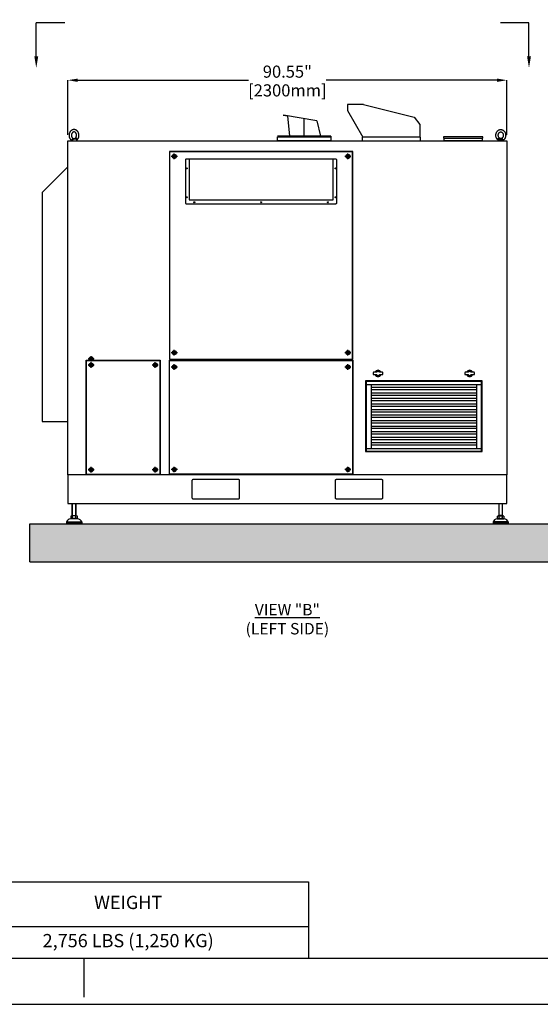
# Model space of a CAD drawing. Units: inches. Extents: x 10 to 1389, y 19 to 613.
# Drawn here: x 109 to 217, y 19 to 222 of the extents above; entities that cross this region are included whole.
import ezdxf
from ezdxf import colors
from ezdxf.entities.mleader import LeaderData, LeaderLine
from ezdxf.enums import TextEntityAlignment as Align
from ezdxf.math import Vec2, Vec3

# ---------------------------------------------------------------- set-up
doc = ezdxf.new("R2010")
doc.units = ezdxf.units.IN
doc.header["$MEASUREMENT"] = 0
doc.linetypes.add('CENTER', pattern=[50.8, 31.75, -6.35, 6.35, -6.35])
doc.layers.get('Defpoints').update_dxf_attribs({"lineweight": 5})
doc.layers.add('DIMENSITON', color=7, linetype='Continuous', lineweight=0)
doc.layers.add('Title Block', color=7, linetype='Continuous', lineweight=5)
doc.styles.add('ACANSTS', font='romans.shx')
doc.styles.add('ADESK1', font='romans.shx', dxfattribs={"bigfont": 'whgdtxt.shx'})
doc.styles.get("Standard").update_dxf_attribs({"font": 'arial.ttf'})
doc.dimstyles.new('Copy of LONESTAR ANSI', dxfattribs={"dimscale": 0.3, "dimtxt": 100, "dimasz": 80, "dimexe": 15, "dimexo": 0, "dimgap": 10, "dimtad": 0, "dimtoh": 1, "dimzin": 9, "dimdsep": 46, "dimtxsty": 'Standard', "dimcen": 3, "dimclrd": 2, "dimclre": 2, "dimclrt": 2, "dimadec": 0, "dimazin": 2, "dimtp": 0.1, "dimtm": 0.1, "dimtfac": 0.71, "dimtofl": 0, "dimtmove": 0, "dimatfit": 3, "dimfxl": 1, "dimtolj": 1, "dimtzin": 7, "dimlwd": -1, "dimlwe": -1, "dimarcsym": 1})

# ---------------------------------------------------------------- blocks, each defined once
blk = doc.blocks.new('Title Block')
at = {"layer": 'Title Block', "lineweight": 25}
for p, q in [((0.5, 0.5), (23.5, 0.5)), ((5.906, 0.078), (5.906, 0.5)), ((0, 0), (24, 0))]:
    blk.add_line(p, q, dxfattribs=at)
at = {"layer": 'Title Block', "lineweight": 25, "style": 'ACANSTS'}
for tag, p, height in [('DRAWING_SUBTITLE', (18.099, 1.977), 0.203), ('CHECK_DATE', (16.209, 1.949), 0.135), ('ENG_DATE', (16.2, 1.611), 0.135), ('DRAWING_SUBTITLE', (18.096, 1.549), 0.203), ('MANUFACTURING', (15.169, 1.275), 0.135), ('MFG_DATE', (16.201, 1.278), 0.135), ('CONTROL', (15.169, 0.937), 0.135), ('CONTROL_DATE', (16.201, 0.94), 0.135), ('CAGE_CODE', (18.302, 0.916), 0.135)]:
    blk.add_attdef(tag, p, '', height=height, dxfattribs=at)
at = {"layer": 'Title Block', "lineweight": 25, "style": 'ACANSTS', "flags": 8}
for tag, height, p in [('DWG_NUMBER', 0.25, (19.441, 1.147)), ('SCALE', 0.12, (18.478, 0.704)), ('SHEETNUMBER', 0.12, (21.631, 0.704)), ('TOTA_SHEETS', 0.12, (22.269, 0.702))]:
    blk.add_attdef(tag, text='', height=height, dxfattribs=at).set_placement(p, align=Align.TOP_LEFT)
at = {"layer": 'Title Block', "lineweight": 25, "style": 'ACANSTS'}
blk.add_attdef('REVISION', text='', height=0.135, dxfattribs=at).set_placement((23.224, 0.893), align=Align.CENTER)
blk = doc.blocks.new('*T129')
at = {"color": 0, "linetype": 'ByBlock', "lineweight": -2, "transparency": 16777216}
for p, q in [((0, 0), (148.85, 0)), ((0, 0), (0, -15.76)), ((74.43, 0), (74.43, -15.76)), ((148.85, 0), (148.85, -15.76)), ((0, -9.16), (148.85, -9.16)), ((0, -15.76), (148.85, -15.76))]:
    blk.add_line(p, q, dxfattribs=at)
at = {"color": 0, "transparency": 16777216, "width": 74.324, "attachment_point": 5}
for s, insert, char_height in [('MODELS', (37.21, -4.58), 2.73), ('WEIGHT', (111.64, -4.58), 2.73), ('\\A1;MAX200-C150', (37.21, -12.46), 2.7302), ('2,756 LBS (1,250 KG)', (111.64, -12.46), 2.7302)]:
    blk.add_mtext(s, dxfattribs=dict(at, insert=insert, char_height=char_height))
blk = doc.blocks.new('EYE4')
at = {"ltscale": 0.172505}
blk.add_line((5896.4, 18814.8), (5895.2, 18808), dxfattribs=at)
at = {"ltscale": 5}
blk.add_line((5925.2, 18808), (5895.2, 18808), dxfattribs=at)
at = {"ltscale": 0.437175}
blk.add_line((5896.7, 18816.8), (5914.2, 18816.8), dxfattribs=at)
at = {"ltscale": 0.312407}
blk.add_line((5899.5, 18819.2), (5912, 18819.2), dxfattribs=at)
at = {"ltscale": 0.006417}
blk.add_line((5912, 18819.2), (5911.8, 18819.3), dxfattribs=at)
at = {"ltscale": 0.009127}
blk.add_line((5915.6, 18821.2), (5915.2, 18821.1), dxfattribs=at)
at = {"ltscale": 0.045906}
blk.add_line((5923.3, 18808), (5925.2, 18808), dxfattribs=at)
at = {"ltscale": 0.115073}
blk.add_line((5924.4, 18812.5), (5925.2, 18808), dxfattribs=at)
for points in [[(5895.2, 18813.6), (5893.8, 18814.8), (5892.4, 18816.2), (5891.2, 18817.7), (5889.9, 18819.4), (5888.8, 18821.2), (5887.9, 18823), (5887, 18824.9), (5886.3, 18826.8), (5885.7, 18828.8), (5885.2, 18830.9), (5884.8, 18833), (5884.6, 18835.1), (5884.5, 18837.2), (5884.5, 18839.3), (5884.6, 18841.4), (5884.9, 18843.5), (5885.3, 18845.6), (5885.8, 18847.6), (5886.5, 18849.6), (5887.2, 18851.5), (5888.1, 18853.4), (5889.1, 18855.2), (5889.9, 18856.5), (5891.1, 18858.1), (5892.4, 18859.7), (5893.8, 18861.2), (5894.8, 18862), (5896, 18863), (5897.4, 18864)], [(5916, 18822.3), (5915, 18821.7), (5914.1, 18821.3), (5913, 18820.9), (5912, 18820.6), (5910.8, 18820.5), (5909.7, 18820.5), (5908.7, 18820.6), (5907.6, 18820.8), (5906.6, 18821.1), (5905.5, 18821.6), (5904.5, 18822.2), (5903.6, 18822.8), (5902.5, 18823.7), (5901.6, 18824.7), (5900.8, 18825.7), (5899.9, 18827), (5899.2, 18828.3), (5898.6, 18829.7), (5898, 18831.2), (5897.6, 18832.7), (5897.3, 18834.3), (5897.1, 18836), (5897, 18837.6), (5897, 18839.3), (5897.2, 18840.9), (5897.4, 18842.5), (5897.8, 18844.1), (5898.3, 18845.6), (5898.9, 18847.1), (5899.6, 18848.4), (5900.3, 18849.6), (5901.2, 18850.8), (5902.2, 18851.8), (5903, 18852.6), (5904.1, 18853.5), (5904.3, 18853.6)], [(5897.4, 18864), (5899, 18865), (5900.7, 18865.8), (5902.2, 18866.5), (5903.7, 18867), (5905.4, 18867.4), (5907.1, 18867.7), (5908.8, 18867.9), (5910.7, 18868), (5912.2, 18867.9), (5914.1, 18867.6), (5915.4, 18867.3), (5916.8, 18867), (5918.5, 18866.3), (5920.2, 18865.6), (5921.9, 18864.7), (5923.3, 18863.7), (5924.9, 18862.5), (5926.4, 18861.2), (5927.8, 18859.9), (5928.8, 18858.6), (5930, 18857.1), (5931, 18855.6), (5931.9, 18853.9), (5932.8, 18852.2), (5933.6, 18850.4), (5934.2, 18848.5), (5934.8, 18846.6), (5935.2, 18844.7), (5935.6, 18842.7), (5935.8, 18840.7), (5935.9, 18838.7), (5935.9, 18836.7), (5935.7, 18834.7), (5935.5, 18832.7), (5935.1, 18830.8), (5934.7, 18828.8), (5934.1, 18826.9), (5933.4, 18825.1), (5932.6, 18823.3), (5931.7, 18821.6), (5930.7, 18819.9), (5929.6, 18818.3), (5928.7, 18817.1), (5927.5, 18815.7), (5926.2, 18814.5), (5925.2, 18813.6)], [(5904.3, 18853.6), (5905.3, 18854.2), (5906.3, 18854.7), (5907.4, 18855.1), (5908.3, 18855.3), (5909.5, 18855.4), (5910.6, 18855.4), (5911.7, 18855.3), (5912.7, 18855.1), (5913.7, 18854.8), (5914.8, 18854.3), (5915.8, 18853.7), (5916.7, 18853.1), (5917.8, 18852.2), (5918.7, 18851.2), (5919.6, 18850.2), (5920.4, 18848.9), (5921.1, 18847.6), (5921.8, 18846.2), (5922.3, 18844.7), (5922.8, 18843.2), (5923.1, 18841.6), (5923.3, 18840), (5923.4, 18838.3), (5923.3, 18836.6), (5923.2, 18835), (5922.9, 18833.4), (5922.5, 18831.8), (5922, 18830.3), (5921.4, 18828.9), (5920.7, 18827.5), (5920, 18826.3), (5919.1, 18825.1), (5918.2, 18824.1), (5917.3, 18823.3), (5916.2, 18822.4), (5916, 18822.3)], [(5895.2, 18813.6), (5894.9, 18813.8), (5894.8, 18814.2), (5894.7, 18814.7), (5894.7, 18815.4), (5894.8, 18816.4), (5894.9, 18817.4), (5894.9, 18818.1)], [(5895, 18818.9), (5895.2, 18819.5), (5895.5, 18820), (5896, 18820.5), (5896.5, 18820.9), (5897.1, 18821.2), (5897.7, 18821.3), (5898.4, 18821.3), (5899.2, 18821.3), (5899.6, 18821.2)], [(5895.2, 18813.6), (5895.6, 18813.2), (5895.9, 18812.7), (5896, 18812.5)], [(5896.9, 18817.2), (5897.2, 18817.8), (5897.6, 18818.3), (5898.1, 18818.7), (5898.6, 18819), (5899.2, 18819.2), (5899.5, 18819.2)], [(5911.8, 18819.3), (5910.6, 18819.7), (5909.6, 18820.1), (5909.1, 18820.3), (5908.3, 18820.2), (5905.5, 18819.9), (5899.5, 18819.2)], [(5915.2, 18821.1), (5914.2, 18820.8), (5913.3, 18820.6), (5911.9, 18820.4), (5910.5, 18820.3), (5909.1, 18820.3), (5906.9, 18820.3), (5905.3, 18820.4), (5904.2, 18820.5), (5902.8, 18820.7), (5901.3, 18820.9), (5899.6, 18821.2)], [(5912, 18819.2), (5912.4, 18819.1), (5912.7, 18818.9), (5913, 18818.6), (5913.4, 18818), (5913.9, 18817.2)], [(5923.3, 18808.4), (5922.8, 18808.3), (5922.3, 18808.3), (5921.8, 18808.3), (5921.2, 18808.5), (5920.3, 18808.8), (5919.4, 18809.4), (5918.6, 18809.9), (5917.8, 18810.6), (5917, 18811.4), (5916.2, 18812.5), (5915.6, 18813.4), (5915, 18814.4), (5914.8, 18815.1), (5914.5, 18815.8), (5914.2, 18816.8)], [(5915.6, 18821.2), (5916.1, 18821.3), (5916.5, 18821.3), (5916.9, 18821.2), (5917.2, 18821), (5917.4, 18820.7), (5917.7, 18820.2), (5918, 18819.6), (5918.1, 18818.9)], [(5924.7, 18813.3), (5924.3, 18813.3), (5923.9, 18813.3), (5923.1, 18813.4), (5922.3, 18813.7), (5921.3, 18814.1), (5920.6, 18814.5), (5919.8, 18815.2), (5919.3, 18815.7), (5918.9, 18816.4), (5918.6, 18816.8), (5918.4, 18817.4), (5918.3, 18818.1)], [(5923.3, 18808.4), (5923.7, 18808.7), (5924, 18809), (5924.1, 18809.4), (5924.3, 18809.9), (5924.4, 18810.7), (5924.4, 18811.6), (5924.3, 18812.4)], [(5925.2, 18813.6), (5924.7, 18813.1), (5924.4, 18812.6), (5924.3, 18812.2), (5924.3, 18812.2)]]:
    blk.add_lwpolyline(points)
for centre, radius, start, end in [((5899, 18818), 4.04, 168.0379, 179.1347), ((6134.9, 18772.2), 242.3, 169.4003, 169.8812), ((5899.6, 18816.2), 2.9, 159.1351, 168.6901), ((5901.8, 18809.7), 14.3, 29.7288, 31.8934), ((5898.1, 18873), 58.5, 285.9971, 290.182), ((5908.6, 18816.8), 9.73, 7.4344, 12.0794), ((5924.4, 18814.5), 1.2, 286.0804, 309.0788)]:
    blk.add_arc(centre, radius, start, end)
at = {"extrusion": (0, 0, -1)}
for centre, major_axis, ratio, start_param, end_param in [((5891.8, 18817.6), (-4.91, 0.92), 0.256294, 2.209504, 3.097636), ((5898.9, 18824.2), (0.55, -4.97), 0.07553, 5.368082, 6.262796), ((5912.1, 18824.2), (-1.3, -4.83), 0.905411, 5.120377, 6.015091)]:
    blk.add_ellipse(centre, major_axis=major_axis, ratio=ratio, start_param=start_param, end_param=end_param, dxfattribs=at)
blk = doc.blocks.new('*D150')
at = {"color": 2, "transparency": 16777216}
for p, q in [((119.15, 198.4), (119.15, 209.71)), ((121.15, 209.69), (156.4, 209.69)), ((207.7, 209.69), (172.46, 209.69)), ((209.7, 198.4), (209.7, 209.71))]:
    blk.add_line(p, q, dxfattribs=at)
for points in [[(121.15, 210.02), (121.15, 209.35), (119.15, 209.69)], [(207.7, 210.02), (207.7, 209.35), (209.7, 209.69)]]:
    blk.add_solid(points, dxfattribs=at)
at = {"layer": 'Defpoints', "color": 0, "transparency": 16777216}
for p in [(209.7, 209.69), (119.15, 197.15, 0), (209.7, 197.15, 0)]:
    blk.add_point(p, dxfattribs=at)
at = {"color": 2, "transparency": 16777216, "char_height": 2.5, "attachment_point": 5}
for s, insert in [('\\A1;90.55"', (164.43, 211.46)), ('\\A1;[2300mm]', (164.43, 207.59))]:
    blk.add_mtext(s, dxfattribs=dict(at, insert=insert))

msp = doc.modelspace()

# ---------------------------------------------------------------- hatches: boundary and pattern name
h = msp.add_hatch()
h.set_pattern_fill('AR-CONC', color=256, scale=0.03937)
h.set_pattern_definition([(50, (-650.16, -1658.0114), (7.17261, -0.627522), [0.749999, -8.249984]), (355, (-650.16, -1658.0114), (-1.387534, 7.521908), [0.6, -6.60001]), (100.45144, (-649.562, -1658.064), (5.785077, 6.894386), [0.6374, -7.011413]), (46.1842, (-650.16, -1656.011), (10.67238, -1.655206), [1.125, -12.374975]), (96.63556, (-649.271, -1656.149), (9.3466, 9.741167), [0.9561, -10.51713]), (351.18415, (-650.16, -1656.011), (9.3466, 9.741167), [0.899997, -9.89997]), (21, (-649.16, -1656.5114), (5.969059, -4.026181), [0.749999, -8.249984]), (326, (-649.16, -1656.5114), (2.433146, 7.25148), [0.6, -6.599987]), (71.45144, (-648.6626, -1656.847), (8.402204, 3.2253), [0.6374, -7.0114]), (37.5, (-650.16, -1658.0114), (0.1215983, 3.328932), [0, -6.519987, 0, -6.699987, 0, -6.624987]), (7.5, (-650.16, -1658.0114), (2.63069, 3.944109), [0, -3.819992, 0, -6.369987, 0, -2.524995]), (327.5, (-652.39, -1658.0114), (5.3382017, -0.2255407), [0, -2.499995, 0, -7.799984, 0, -10.349979]), (317.5, (-653.39, -1658.0114), (5.831846, 1.001041), [0, -3.249993, 0, -5.17999, 0, -7.349985])])
h.paths.add_polyline_path([(35.586, 118.175), (90.704, 118.175), (90.704, 110.301), (35.586, 110.301)])
h.paths.add_polyline_path([(111.28, 118.175), (229.39, 118.175), (229.39, 110.301), (111.28, 110.301)])
h.paths.add_polyline_path([(235.255, 110.301), (235.255, 118.175), (290.373, 118.175), (290.373, 110.301)])
h.paths.add_polyline_path([(424.305, 118.175), (306.195, 118.175), (306.195, 110.301), (424.305, 110.301)])

# ---------------------------------------------------------------- linework, layer by layer
for p, q in [((118.539, 221.523, 0), (112.634, 221.523, 0)), ((112.634, 214.605, 0), (112.634, 221.523, 0)), ((214.267, 221.523, 0), (208.361, 221.523, 0)), ((214.267, 214.605, 0), (214.267, 221.523, 0)), ((180.15, 204.69, 0), (176.803, 204.69, 0)), ((176.803, 204.69, 0), (176.803, 203.561, 0)), ((176.829, 203.464, 0), (179.989, 197.934, 0)), ((180.15, 204.69, 0), (190.583, 202.033, 0)), ((164.505, 202.28, 0), (163.59, 202.441, 0)), ((170.536, 201.281, 0), (163.601, 202.503, 0)), ((164.959, 198.131, 0), (164.498, 202.344, 0)), ((167.906, 198.131, 0), (167.906, 201.744, 0)), ((170.536, 201.281, 0), (171.232, 198.131, 0)), ((190.583, 202.033, 0), (191.764, 200.556, 0)), ((191.764, 200.556, 0), (191.764, 197.934, 0)), ((119.154, 197.147, 0), (209.705, 197.147, 0)), ((119.154, 128.249, 0), (119.154, 197.147, 0)), ((173.418, 198.131, 0), (162.394, 198.131, 0)), ((173.418, 198.013, 0), (162.394, 198.013, 0)), ((173.418, 198.131, 0), (173.418, 198.013, 0)), ((179.953, 197.997, 0), (191.764, 197.997, 0)), ((209.705, 197.147, 0), (209.705, 128.249, 0)), ((141.733, 193.97, 0), (140.488, 193.97, 0)), ((141.111, 193.399, 0), (141.111, 194.541, 0)), ((177.548, 193.97), (176.303, 193.97)), ((176.925, 193.399), (176.925, 194.541)), ((141.733, 153.466, 0), (140.488, 153.466, 0)), ((141.111, 152.895, 0), (141.111, 154.037, 0)), ((177.548, 153.466, 0), (176.303, 153.466, 0)), ((176.925, 152.895, 0), (176.925, 154.037, 0)), ((124.58, 150.915, 0), (123.334, 150.915, 0)), ((123.957, 150.344, 0), (123.957, 151.486, 0)), ((137.808, 150.915, 0), (136.563, 150.915, 0)), ((137.185, 150.344, 0), (137.185, 151.486, 0)), ((141.733, 150.505, 0), (140.488, 150.505, 0)), ((141.111, 149.934, 0), (141.111, 151.076, 0)), ((177.548, 150.505, 0), (176.303, 150.505, 0)), ((176.925, 149.934, 0), (176.925, 151.076, 0)), ((180.571, 146.926, 0), (204.587, 146.926, 0)), ((181.713, 146.926, 0), (181.713, 133.701, 0)), ((203.445, 146.926, 0), (203.445, 133.701, 0)), ((203.445, 146.264, 0), (181.713, 146.264, 0)), ((203.445, 145.783, 0), (181.713, 145.783, 0)), ((203.445, 145.121, 0), (181.713, 145.121, 0)), ((203.445, 144.641, 0), (181.713, 144.641, 0)), ((203.445, 143.979, 0), (181.713, 143.979, 0)), ((203.445, 143.5, 0), (181.713, 143.5, 0)), ((203.445, 142.837, 0), (181.713, 142.837, 0)), ((203.445, 142.358, 0), (181.713, 142.358, 0)), ((203.445, 141.695, 0), (181.713, 141.695, 0)), ((203.445, 141.215, 0), (181.713, 141.215, 0)), ((203.445, 140.552, 0), (181.713, 140.552, 0)), ((113.878, 139.273, 0), (119.154, 139.273, 0)), ((203.445, 140.073, 0), (181.713, 140.073, 0)), ((203.445, 139.411, 0), (181.713, 139.411, 0)), ((203.445, 138.919, 0), (181.713, 138.919, 0)), ((203.445, 138.256, 0), (181.713, 138.256, 0)), ((203.445, 137.79, 0), (181.713, 137.79, 0)), ((203.445, 137.127, 0), (181.713, 137.127, 0)), ((203.445, 136.647, 0), (181.713, 136.647, 0)), ((203.445, 135.984, 0), (181.713, 135.984, 0)), ((203.445, 135.505, 0), (181.713, 135.505, 0)), ((203.445, 134.842, 0), (181.713, 134.842, 0)), ((203.445, 134.363, 0), (181.713, 134.363, 0)), ((180.571, 133.701, 0), (204.587, 133.701, 0)), ((209.705, 128.25), (119.154, 128.25)), ((119.154, 128.25), (119.154, 122.344)), ((209.705, 128.249, 0), (119.154, 128.249, 0)), ((124.58, 129.312, 0), (123.334, 129.312, 0)), ((123.957, 128.741, 0), (123.957, 129.883, 0)), ((137.808, 129.312, 0), (136.563, 129.312, 0)), ((137.185, 128.741, 0), (137.185, 129.883, 0)), ((141.733, 129.356, 0), (140.488, 129.356, 0)), ((141.111, 128.785, 0), (141.111, 129.927, 0)), ((177.548, 129.356, 0), (176.303, 129.356, 0)), ((176.925, 128.785, 0), (176.925, 129.927, 0)), ((209.705, 122.344), (209.705, 128.25)), ((119.154, 122.344), (209.705, 122.344)), ((120.038, 119.789, 0), (120.038, 122.344, 0)), ((120.091, 119.882, 0), (120.091, 122.344, 0)), ((120.772, 119.882, 0), (120.772, 122.344, 0)), ((120.825, 122.344, 0), (120.825, 119.789, 0)), ((208.034, 122.344, 0), (208.034, 119.789, 0)), ((208.087, 119.882, 0), (208.087, 122.344, 0)), ((208.768, 119.882, 0), (208.768, 122.344, 0)), ((208.821, 119.789, 0), (208.821, 122.344, 0)), ((120.038, 119.789, 0), (120.091, 119.882, 0)), ((120.038, 119.882, 0), (120.825, 119.882, 0)), ((120.825, 119.789, 0), (120.772, 119.882, 0)), ((208.034, 119.789, 0), (208.087, 119.882, 0)), ((208.821, 119.882, 0), (208.034, 119.882, 0)), ((208.821, 119.789, 0), (208.768, 119.882, 0)), ((111.28, 110.301, 0), (111.28, 118.175, 0)), ((111.28, 118.175), (229.39, 118.175)), ((118.857, 118.569, 0), (122.006, 118.569, 0)), ((118.857, 118.569, 0), (118.857, 118.254, 0)), ((118.857, 118.254, 0), (122.006, 118.254, 0)), ((118.857, 118.254, 0), (118.935, 118.175, 0)), ((118.935, 118.175, 0), (121.927, 118.175, 0)), ((121.179, 119.278, 0), (119.683, 119.278, 0)), ((119.683, 119.278, 0), (119.683, 119.159, 0)), ((121.179, 119.159, 0), (119.683, 119.159, 0)), ((119.75, 119.737, 0), (119.75, 119.33, 0)), ((120.943, 119.789, 0), (119.92, 119.789, 0)), ((120.09, 119.33, 0), (120.09, 119.737, 0)), ((120.772, 119.33, 0), (120.772, 119.737, 0)), ((121.113, 119.33, 0), (121.113, 119.737, 0)), ((121.179, 119.278, 0), (121.179, 119.159, 0)), ((122.006, 118.254, 0), (121.927, 118.175, 0)), ((122.006, 118.569, 0), (122.006, 118.254, 0)), ((210.002, 118.569, 0), (206.853, 118.569, 0)), ((206.853, 118.569, 0), (206.853, 118.254, 0)), ((210.002, 118.254, 0), (206.853, 118.254, 0)), ((206.853, 118.254, 0), (206.931, 118.175, 0)), ((209.923, 118.175, 0), (206.931, 118.175, 0)), ((207.679, 119.278, 0), (209.175, 119.278, 0)), ((207.679, 119.278, 0), (207.679, 119.159, 0)), ((207.679, 119.159, 0), (209.175, 119.159, 0)), ((207.745, 119.33, 0), (207.745, 119.737, 0)), ((207.916, 119.789, 0), (208.939, 119.789, 0)), ((208.086, 119.33, 0), (208.086, 119.737, 0)), ((208.768, 119.33, 0), (208.768, 119.737, 0)), ((209.109, 119.737, 0), (209.109, 119.33, 0)), ((209.175, 119.278, 0), (209.175, 119.159, 0)), ((210.002, 118.254, 0), (209.923, 118.175, 0)), ((210.002, 118.569, 0), (210.002, 118.254, 0)), ((111.28, 110.301), (229.39, 110.301))]:
    msp.add_line(p, q)
at = {"elevation": 0}
for points in [[(162.394, 198.013), (173.418, 198.013), (173.418, 197.147), (162.394, 197.147)], [(191.882, 197.934), (179.835, 197.934), (179.835, 197.147), (191.882, 197.147)], [(204.736, 197.997), (196.658, 197.997), (196.658, 197.722), (204.736, 197.722)], [(196.78, 197.722), (204.614, 197.722), (204.614, 197.147), (196.78, 197.147)], [(140.083, 152.029), (177.95, 152.029), (177.95, 194.997), (140.083, 194.997)], [(140.146, 152.092), (177.887, 152.092), (177.887, 194.934), (140.146, 194.934)], [(173.86, 193.407), (144.175, 193.407), (144.175, 185.001), (173.86, 185.001)], [(122.929, 151.942), (138.213, 151.942), (138.213, 128.25), (122.929, 128.25)], [(122.992, 151.879), (138.15, 151.879), (138.15, 128.348), (122.992, 128.348)], [(140.083, 151.942), (177.953, 151.942), (177.953, 128.25), (140.083, 128.25)], [(140.146, 151.879), (177.89, 151.879), (177.89, 128.391), (140.146, 128.391)], [(180.571, 133.072), (204.587, 133.072), (204.587, 147.639), (180.571, 147.639)], [(204.488, 147.521), (180.669, 147.521), (180.669, 133.151), (204.488, 133.151)]]:
    msp.add_lwpolyline(points, close=True, dxfattribs=at)
for points in [[(141.304, 194.304), (140.917, 194.304), (140.724, 193.97), (140.917, 193.635), (141.304, 193.635), (141.497, 193.97), (141.304, 194.304)], [(177.119, 194.304), (176.732, 194.304), (176.539, 193.97), (176.732, 193.635), (177.119, 193.635), (177.312, 193.97), (177.119, 194.304)], [(141.304, 153.801), (140.917, 153.801), (140.724, 153.466), (140.917, 153.131), (141.304, 153.131), (141.497, 153.466), (141.304, 153.801)], [(177.119, 153.801), (176.732, 153.801), (176.539, 153.466), (176.732, 153.131), (177.119, 153.131), (177.312, 153.466), (177.119, 153.801)], [(124.15, 151.249), (123.764, 151.249), (123.571, 150.915), (123.764, 150.58), (124.15, 150.58), (124.343, 150.915), (124.15, 151.249)], [(137.379, 151.249), (136.992, 151.249), (136.799, 150.915), (136.992, 150.58), (137.379, 150.58), (137.572, 150.915), (137.379, 151.249)], [(141.304, 150.84), (140.917, 150.84), (140.724, 150.505), (140.917, 150.171), (141.304, 150.171), (141.497, 150.505), (141.304, 150.84)], [(177.119, 150.84), (176.732, 150.84), (176.539, 150.505), (176.732, 150.171), (177.119, 150.171), (177.312, 150.505), (177.119, 150.84)], [(182.638, 149.599), (182.638, 149.411)], [(182.638, 148.938), (182.638, 148.751)], [(183.554, 149.667), (182.706, 149.667)], [(182.706, 148.683), (183.554, 148.683)], [(183.622, 149.411), (183.622, 149.599)], [(183.622, 148.751), (183.622, 148.938)], [(201.536, 149.599), (201.536, 149.411)], [(201.536, 148.938), (201.536, 148.751)], [(202.452, 149.667), (201.604, 149.667)], [(201.604, 148.683), (202.452, 148.683)], [(202.52, 149.411), (202.52, 149.599)], [(202.52, 148.751), (202.52, 148.938)], [(124.15, 129.647), (123.764, 129.647), (123.571, 129.312), (123.764, 128.978), (124.15, 128.978), (124.343, 129.312), (124.15, 129.647)], [(137.379, 129.647), (136.992, 129.647), (136.799, 129.312), (136.992, 128.978), (137.379, 128.978), (137.572, 129.312), (137.379, 129.647)], [(141.304, 129.69), (140.917, 129.69), (140.724, 129.356), (140.917, 129.021), (141.304, 129.021), (141.497, 129.356), (141.304, 129.69)], [(177.119, 129.69), (176.732, 129.69), (176.539, 129.356), (176.732, 129.021), (177.119, 129.021), (177.312, 129.356), (177.119, 129.69)]]:
    msp.add_lwpolyline(points, dxfattribs=at)
msp.add_lwpolyline([(143.585, 184.214), (174.451, 184.214, 0.4142136), (174.648, 184.411), (174.648, 193.21, 0.4142136), (174.451, 193.407), (143.585, 193.407, 0.4142136), (143.388, 193.21), (143.388, 184.411, 0.4142136)], format="xyb", close=True, dxfattribs=at)
at = {"ltscale": 5, "elevation": 0}
msp.add_lwpolyline([(119.154, 191.793), (119.154, 191.793), (113.878, 186.517), (113.878, 139.273)], dxfattribs=at)
at = {"color": 0, "elevation": 0}
msp.add_lwpolyline([(124.15, 152.538), (123.764, 152.538), (123.571, 152.204), (123.764, 151.869), (124.15, 151.869), (124.343, 152.204), (124.15, 152.538)], dxfattribs=at)
at = {"elevation": 0}
for points in [[(182.791, 149.411), (182.185, 149.411, 0.4142136), (182.146, 149.371), (182.146, 148.978, 0.4142136), (182.185, 148.938), (182.791, 148.938)], [(183.469, 148.938), (184.075, 148.938, 0.4142136), (184.114, 148.978), (184.114, 149.371, 0.4142136), (184.075, 149.411), (183.469, 149.411)], [(201.688, 149.411), (201.083, 149.411, 0.4142136), (201.043, 149.371), (201.043, 148.978, 0.4142136), (201.083, 148.938), (201.688, 148.938)], [(202.367, 148.938), (202.973, 148.938, 0.4142136), (203.012, 148.978), (203.012, 149.371, 0.4142136), (202.973, 149.411), (202.367, 149.411)]]:
    msp.add_lwpolyline(points, format="xyb", dxfattribs=at)
for points in [[(144.941, 127.265, 0.4142136), (144.744, 127.069), (144.744, 123.525, 0.4142136), (144.941, 123.328), (154.39, 123.328, 0.4142136), (154.587, 123.525), (154.587, 127.069, 0.4142136), (154.39, 127.265)], [(174.469, 127.265, 0.4142136), (174.272, 127.069), (174.272, 123.525, 0.4142136), (174.469, 123.328), (183.918, 123.328, 0.4142136), (184.114, 123.525), (184.114, 127.069, 0.4142136), (183.918, 127.265)]]:
    msp.add_lwpolyline(points, format="xyb", close=True)
for centre, radius in [((141.111, 193.97, 0), 0.413), ((141.111, 193.97, 0), 0.335), ((176.925, 193.97), 0.413), ((176.925, 193.97), 0.335), ((143.683, 191.501, 0), 0.0984), ((174.353, 191.501, 0), 0.0984), ((143.683, 185.529, 0), 0.0984), ((174.353, 185.529, 0), 0.0984), ((145.238, 184.509, 0), 0.0984), ((159.018, 184.509, 0), 0.0984), ((172.797, 184.505, 0), 0.0984), ((141.111, 153.466, 0), 0.413), ((141.111, 153.466, 0), 0.335), ((176.925, 153.466, 0), 0.413), ((176.925, 153.466, 0), 0.335), ((123.957, 150.915, 0), 0.413), ((123.957, 150.915, 0), 0.335), ((137.185, 150.915, 0), 0.413), ((137.185, 150.915, 0), 0.335), ((141.111, 150.505, 0), 0.413), ((141.111, 150.505, 0), 0.335), ((176.925, 150.505, 0), 0.413), ((176.925, 150.505, 0), 0.335), ((123.957, 129.312, 0), 0.413), ((123.957, 129.312, 0), 0.335), ((137.185, 129.312, 0), 0.413), ((137.185, 129.312, 0), 0.335), ((141.111, 129.356, 0), 0.413), ((141.111, 129.356, 0), 0.335), ((176.925, 129.356, 0), 0.413), ((176.925, 129.356, 0), 0.335)]:
    msp.add_circle(centre, radius)
at = {"color": 0}
for radius in [0.413, 0.335]:
    msp.add_circle((123.957, 152.204, 0), radius, dxfattribs=at)
for centre, radius, start, end in [((177, 203.561, 0), 0.197, 180, 209.74488), ((183.13, 149.175, 0), 0.65, 21.32369, 158.67631), ((183.13, 149.175, 0), 0.65, 201.32369, 338.67631), ((183.13, 149.175, 0), 0.492, 28.6854, 151.3146), ((183.13, 149.175, 0), 0.492, 208.6854, 331.3146), ((183.13, 149.175, 0), 0.413, 34.8499, 145.1501), ((183.13, 149.175, 0), 0.413, 214.8499, 325.1501), ((202.028, 149.175, 0), 0.65, 21.32369, 158.67631), ((202.028, 149.175, 0), 0.65, 201.32369, 338.67631), ((202.028, 149.175, 0), 0.492, 28.6854, 151.3146), ((202.028, 149.175, 0), 0.492, 208.6854, 331.3146), ((202.028, 149.175, 0), 0.413, 34.8499, 145.1501), ((202.028, 149.175, 0), 0.413, 214.8499, 325.1501), ((119.757, 118.183, 0), 0.979, 94.29616, 156.7792), ((119.92, 119.488, 0), 0.302, 55.61575, 124.38425), ((119.92, 119.579, 0), 0.302, 235.61575, 304.38425), ((120.431, 118.661, 0), 1.128, 72.41205, 107.58795), ((120.431, 120.406, 0), 1.128, 252.41205, 287.58795), ((120.943, 119.488, 0), 0.302, 55.61575, 124.38425), ((120.943, 119.579, 0), 0.302, 235.61575, 304.38425), ((121.106, 118.183, 0), 0.979, 23.2208, 85.70384), ((207.753, 118.183, 0), 0.979, 94.29616, 156.7792), ((207.916, 119.488, 0), 0.302, 55.61575, 124.38425), ((207.916, 119.579, 0), 0.302, 235.61575, 304.38425), ((208.427, 118.661, 0), 1.128, 72.41205, 107.58795), ((208.427, 120.406, 0), 1.128, 252.41205, 287.58795), ((208.939, 119.488, 0), 0.302, 55.61575, 124.38425), ((208.939, 119.579, 0), 0.302, 235.61575, 304.38425), ((209.102, 118.183, 0), 0.979, 23.2208, 85.70384)]:
    msp.add_arc(centre, radius, start, end)
for points in [[(112.234, 214.605, 0), (113.034, 214.605, 0), (112.634, 212.205, 0)], [(213.867, 214.605, 0), (214.667, 214.605, 0), (214.267, 212.205, 0)]]:
    msp.add_solid(points)
at = {"layer": 'DIMENSITON', "linetype": 'CENTER'}
for p, q in [((123.957, 151.633, 0), (123.957, 152.775, 0)), ((124.58, 152.204, 0), (123.334, 152.204, 0))]:
    msp.add_line(p, q, dxfattribs=at)

# ---------------------------------------------------------------- block references
for name, p, xscale, yscale, zscale in [('Title Block', (10.466, 18.999), 18.97607260070795, 18.97607260070795, 18.97607260070795), ('EYE4', (353.101, -543.322), -0.03937, 0.03937, 0.03937), ('EYE4', (-24.242, -543.322), 0.03937, 0.03937, 0.03937)]:
    msp.add_blockref(name, p, dxfattribs=dict(xscale=xscale, yscale=yscale, zscale=zscale))
msp.add_blockref('*T129', (19.954, 44.247))

# ---------------------------------------------------------------- texts
at = {"insert": (164.429, 98.473), "char_height": 2.3622, "width": 52.92418, "attachment_point": 5, "style": 'ADESK1'}
msp.add_mtext('{\\fTimes New Roman|b1|i0|c0|p18;\\LVIEW "B"\\P\\fTimes New Roman|b0|i0|c0|p18;\\l(LEFT SIDE)}', dxfattribs=at)

# ---------------------------------------------------------------- dimensions: what is measured, and where the dimension line sits
dim = msp.add_linear_dim(base=(209.705, 209.688), p1=(119.154, 197.147, 0), p2=(209.705, 197.147, 0), dimstyle='Copy of LONESTAR ANSI', override={"dimscale": 0.025, "dimexe": 1, "dimexo": 50, "dimgap": 20, "dimpost": '"\\X'})
dim.commit()
dim.dimension.update_dxf_attribs({"geometry": '*D150', "text_midpoint": (164.429, 209.688)})

# ---------------------------------------------------------------- leaders
ml = msp.add_multileader_mtext('Standard')
ml.set_content('POWER & GROUND\\PCABLE INLET HOLE\\PUNDER SURFACE\\P(5.13" X 3.94")', color=256)
ml.set_leader_properties()
ml.build(insert=Vec2(0, 0))
ml.multileader.update_dxf_attribs({"dogleg_length": 1.5, "arrow_head_size": 1.968})
ctx = ml.context
ctx.base_point, ctx.char_height, ctx.arrow_head_size, ctx.landing_gap_size, ctx.plane_origin = Vec3(206.699, 256.019), 2.1489, 1.968, 1, Vec3(127.142, 311.928)
ctx.text_align_type = 1
notes = []
notes.append((ctx, [(1, (1, 1, 0), (205.199, 256.019), (1, 0), 1.5, [(0, [(193.726, 303.322)], 0, [])])]))
ctx.mtext.insert, ctx.mtext.alignment, ctx.mtext.flow_direction = Vec3(221.68, 257.409), 2, 5
for ctx, leaders in notes:
    for number, flags, end, landing, length, lines in leaders:
        leader = LeaderData()
        leader.index, (leader.has_last_leader_line, leader.has_dogleg_vector, leader.attachment_direction) = number, flags
        leader.last_leader_point, leader.dogleg_vector, leader.dogleg_length = Vec3(end), Vec3(landing), length
        for number, points, colour, breaks in lines:
            line = LeaderLine()
            line.index, line.vertices, line.color, line.breaks = number, Vec3.list(points), colors.encode_raw_color(colour), breaks
            leader.lines.append(line)
        ctx.leaders.append(leader)

doc.saveas('drawing.dxf')
